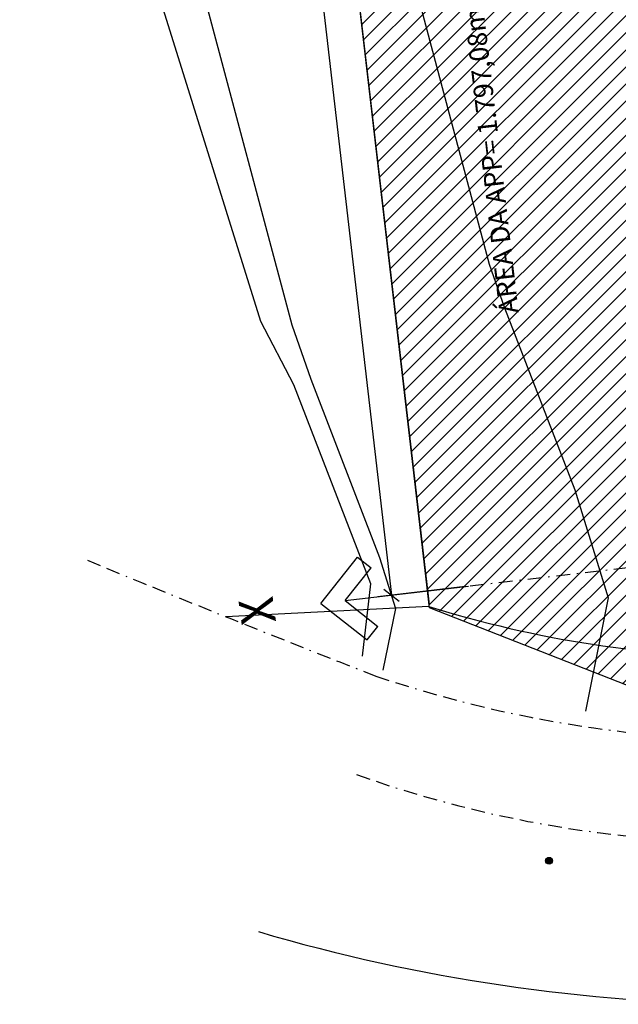
# Model space of a CAD drawing. Extents: x 184809 to 185047, y 1663447 to 1664063.
# Drawn here: x 184918 to 184961, y 1663448 to 1663520 of the extents above; entities that cross this region are included whole.
import ezdxf
from ezdxf.enums import TextEntityAlignment as Align

# ---------------------------------------------------------------- set-up
doc = ezdxf.new("R2010")
doc.units = 0
doc.header["$LTSCALE"] = 0.2
doc.header["$MEASUREMENT"] = 0
doc.header["$PDMODE"] = 34
doc.header["$PDSIZE"] = 0.4
for name, pattern in [('BORDA', [17.5, 5, -2.5, 5, -2.5, 0, -2.5]), ('ELETRICO', [10, 5, -2.5, 0, -2.5]), ('HIDROGRAFIA', [15, 5, -2.5, 0, -2.5, 0, -2.5, 0, -2.5])]:
    doc.linetypes.add(name, pattern=pattern)
doc.layers.get('DEFPOINTS').update_dxf_attribs({"linetype": 'CONTINUOUS'})
for name, color, linetype in [('ASFALTO', 1, 'BORDA'), ('BOXES', 1, 'CONTINUOUS'), ('C-FRACIONAMENTO', 1, 'CONTINUOUS'), ('CRECHE', 5, 'CONTINUOUS'), ('ELETRICO', 1, 'CONTINUOUS'), ('HATCH-APP', 140, 'CONTINUOUS'), ('J_VAGAS', 1, 'CONTINUOUS'), ('MEDIDAS', 7, 'CONTINUOUS'), ('MOBIL', 7, 'CONTINUOUS'), ('PDDUA', 194, 'CONTINUOUS'), ('POSTES', 1, 'CONTINUOUS'), ('SANGA', 4, 'HIDROGRAFIA')]:
    doc.layers.add(name, color=color, linetype=linetype)
doc.styles.add('ARIAL', font='ARIAL.TTF', dxfattribs={"height": 1})
doc.styles.get("Standard").update_dxf_attribs({"font": 'ARIALUNI.TTF'})
doc.dimstyles.get("Standard").update_dxf_attribs({"dimtxt": 0.18, "dimasz": 0.18, "dimexe": 0.18, "dimexo": 0.15, "dimgap": 0.09, "dimtad": 0, "dimtih": 1, "dimtoh": 1, "dimdec": 4, "dimzin": 0, "dimdsep": 46, "dimtxsty": 'Standard', "dimcen": 0.09, "dimadec": 0, "dimazin": 0, "dimtfac": 1, "dimtdec": 4, "dimtofl": 0, "dimtmove": 0, "dimatfit": 3, "dimfxl": 0, "dimtolj": 1, "dimtzin": 0, "dimarcsym": 0})

# ---------------------------------------------------------------- blocks, each defined once
blk = doc.blocks.new('POSTE-G')
at = {"layer": 'ELETRICO'}
for radius in [0.5, 0.425, 0.35, 0.275, 0.2, 0.125, 0.05]:
    blk.add_circle((0, 0), radius, dxfattribs=at)
blk = doc.blocks.new('_Oblique')
at = {"layer": 'BOXES', "color": 0, "lineweight": -2}
blk.add_line((-0.5, -0.5), (0.5, 0.5), dxfattribs=at)
blk = doc.blocks.new('*D124')
at = {"layer": 'DEFPOINTS', "color": 0, "linetype": 'Continuous'}
for p in [(184939.978, 1663576.814), (184950.921, 1663478.796), (184944.753, 1663478.081)]:
    blk.add_point(p, dxfattribs=at)
at = {"layer": 'MOBIL', "color": 0, "linetype": 'Continuous', "lineweight": -2}
for p, q in [((184939.159, 1663576.719), (184932.41, 1663575.936)), ((184933.393, 1663576.05), (184944.753, 1663478.081)), ((184950.101, 1663478.701), (184943.769, 1663477.967))]:
    blk.add_line(p, q, dxfattribs=at)
at = {"layer": 'MOBIL', "color": 0, "linetype": 'Continuous', "lineweight": -2, "xscale": 0.99, "yscale": 0.99, "zscale": 0.99}
for p, rotation in [((184933.393, 1663576.05), 96.61365693323164), ((184944.753, 1663478.081), 276.6136569332317)]:
    blk.add_blockref('_Oblique', p, dxfattribs=dict(at, rotation=rotation))
at = {"layer": 'MOBIL', "color": 0, "linetype": 'Continuous', "insert": (184938.074, 1663526.95), "char_height": 1, "attachment_point": 5, "rotation": 96.61366, "style": 'ARIAL'}
blk.add_mtext('\\A1;98.63', dxfattribs=at)

msp = doc.modelspace()

# ---------------------------------------------------------------- hatches: boundary and pattern name
at = {"layer": 'HATCH-APP', "linetype": 'Continuous'}
h = msp.add_hatch(dxfattribs=at)
h.set_pattern_fill('ANSI31', color=1, scale=7, angle=0.00005, style=0)
h.set_pattern_definition([(45.00004582, (-3469.7421, -495.6782), (-0.61871892836, 0.6187179387), [])])
h.paths.add_polyline_path([(184974.227, 1663469.763), (184963.125, 1663471.049), (184947.505, 1663477.165), (184936.721, 1663570.175), (184948.759, 1663554.744), (184952.72, 1663545.712), (184959.258, 1663532.53), (184966.233, 1663506.3), (184967.068, 1663503.912), (184972.279, 1663490.436), (184975.983, 1663478.428)])
h.paths.add_polyline_path([(184945.983, 1663536.86), (184944.755, 1663539.921), (184943.363, 1663539.362), (184944.59, 1663536.302)], flags=24)
h.paths.add_polyline_path([(184955.157, 1663497.348), (184952.142, 1663523.353), (184949.105, 1663523), (184952.12, 1663496.996)], flags=24)
h.paths.add_polyline_path([(184964.241, 1663486.868), (184963.013, 1663489.929), (184961.621, 1663489.37), (184962.848, 1663486.31)], flags=24)

# ---------------------------------------------------------------- linework, layer by layer
at = {"layer": 'ASFALTO', "linetype": 'BORDA'}
for centre, radius, start, end in [((185325.537, 1664453.275), 1052.786, 247.501503, 248.729711), ((184971.697, 1663555.065), 87.487, 251.28077, 275.66871), ((184971.697, 1663555.065), 87.487, 251.28077, 275.66871), ((184970.704, 1663544.957), 84.83, 250.38228, 278.24622), ((184970.704, 1663544.957), 84.83, 250.38228, 278.24622)]:
    msp.add_arc(centre, radius, start, end, dxfattribs=at)
at = {"layer": 'CRECHE', "color": 3, "linetype": 'Continuous'}
msp.add_line((184936.005, 1663576.353), (184947.479, 1663477.393), dxfattribs=at)
at = {"layer": 'J_VAGAS', "linetype": 'Continuous'}
for p, q in [((184939.624, 1663477.486), (184942.282, 1663480.842)), ((184942.282, 1663480.842), (184943.271, 1663480.058)), ((184941.397, 1663477.692), (184943.271, 1663480.058)), ((184941.397, 1663477.692), (184950.352, 1663478.73)), ((184941.397, 1663477.692), (184943.763, 1663475.817)), ((184939.624, 1663477.486), (184942.98, 1663474.828)), ((184942.98, 1663474.828), (184943.763, 1663475.817))]:
    msp.add_line(p, q, dxfattribs=at)
at = {"layer": 'MOBIL', "color": 1, "linetype": 'ELETRICO'}
msp.add_line((185020.304, 1663486.841), (184950.352, 1663478.73), dxfattribs=at)
at = {"layer": 'PDDUA', "linetype": 'Continuous'}
msp.add_arc((184971.751, 1663578.371), 130, 253.62044, 285.60301, dxfattribs=at)
at = {"layer": 'SANGA', "linetype": 'Continuous'}
msp.add_line((184947.463, 1663477.265), (184932.734, 1663476.513), dxfattribs=at)
msp.add_lwpolyline([(184974.227, 1663469.763), (184963.125, 1663471.049), (184947.505, 1663477.165), (184936.721, 1663570.175), (184948.759, 1663554.744), (184952.72, 1663545.712), (184959.258, 1663532.53), (184966.233, 1663506.3), (184967.068, 1663503.912), (184972.279, 1663490.436), (184975.983, 1663478.428)], close=True, dxfattribs=at)
for points in [[(184924.126, 1663562.127), (184935.75, 1663547.226), (184939.099, 1663539.591), (184945.123, 1663527.444), (184951.858, 1663502.118), (184952.963, 1663498.958), (184958.073, 1663485.741), (184960.496, 1663477.887), (184958.83, 1663469.667)], [(184917.756, 1663545.906), (184922.768, 1663539.481), (184925.504, 1663533.243), (184931.015, 1663522.131), (184937.51, 1663497.708), (184938.885, 1663493.776), (184943.894, 1663480.82), (184945.035, 1663477.119), (184944.129, 1663472.646)], [(184942.66, 1663473.656), (184943.262, 1663478.914), (184937.655, 1663493.367), (184935.261, 1663497.955), (184927.827, 1663521.786), (184922.3, 1663530.979), (184919.218, 1663538.134), (184918.538, 1663538.996)]]:
    msp.add_lwpolyline(points, dxfattribs=at)
msp.add_arc((184971.697, 1663555.065), 81.487, 252.69871, 269.85422, dxfattribs=at)

# ---------------------------------------------------------------- block references
at = {"layer": 'POSTES', "linetype": 'Continuous', "xscale": 0.5000000000291038, "yscale": 0.5000000000247375, "zscale": 0.4999999999999999}
msp.add_blockref('POSTE-G', (184956.194, 1663458.791), dxfattribs=at)

# ---------------------------------------------------------------- texts
at = {"layer": 'C-FRACIONAMENTO', "linetype": 'Continuous', "style": 'ARIAL'}
msp.add_text('X', height=2.5, rotation=97.73071, dxfattribs=at).set_placement((184935.324, 1663476.98), align=Align.MIDDLE)
at = {"layer": 'MEDIDAS', "linetype": 'Continuous', "style": 'ARIAL'}
msp.add_text('ÁREA DA APP= 1.797,08m2', height=1.4055, rotation=96.6137, dxfattribs=at).set_placement((184952.131, 1663510.174), align=Align.MIDDLE)

# ---------------------------------------------------------------- dimensions: what is measured, and where the dimension line sits
at = {"layer": 'MOBIL', "linetype": 'Continuous'}
dim = msp.add_linear_dim(base=(184944.753, 1663478.081), p1=(184939.978, 1663576.814), p2=(184950.921, 1663478.796), angle=96.61366, dimstyle='Standard', override={"dimscale": 5.5, "dimtxt": 0.3, "dimtad": 2, "dimtih": 0, "dimtoh": 0, "dimdec": 2, "dimlfac": 1, "dimtxsty": 'ARIAL', "dimblk": 'Oblique', "dimadec": 2, "dimtdec": 2, "dimtmove": 1, "dimldrblk": 'Oblique'}, dxfattribs=at)
dim.commit()
dim.dimension.update_dxf_attribs({"geometry": '*D124', "text_midpoint": (184938.074, 1663526.95)})

doc.saveas('drawing.dxf')
